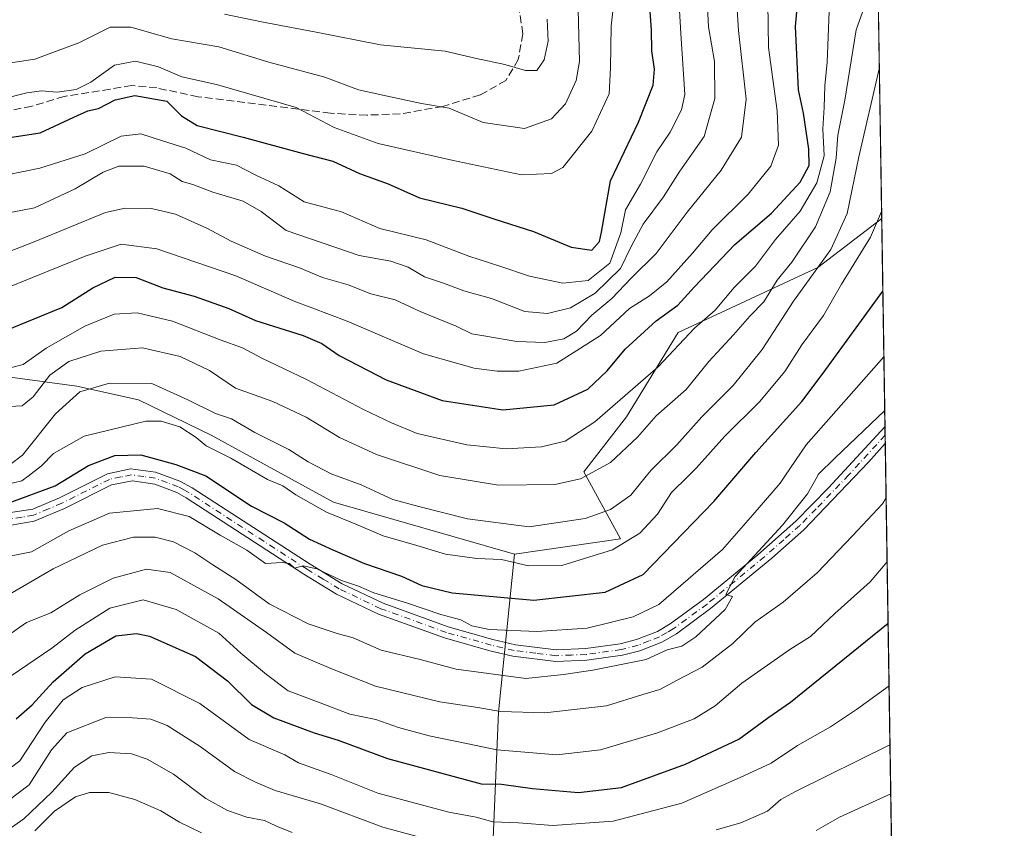
# Model space of a CAD drawing. Units: metres. Extents: x 603267 to 606698, y 4780111 to 4782477.
# Drawn here: x 606479 to 606690, y 4781697 to 4781870 of the extents above; entities that cross this region are included whole.
import ezdxf

# ---------------------------------------------------------------- set-up
doc = ezdxf.new("R2010")
doc.units = ezdxf.units.M
doc.header["$MEASUREMENT"] = 0
doc.linetypes.add('DGN Style 3', pattern=[2.307223458686699, 1.648016756204785, -0.6592067024819142])
doc.linetypes.add('DGN Style 4', pattern=[2.6384748266838614, 1.318413404963828, -0.6592067024819142, 0.001648016756204785, -0.6592067024819142])
for name, color, linetype, lineweight in [('Arbolado forestal CxS', 92, 'Continuous', 0), ('Camino Cxs', 7, 'Continuous', 0), ('Camino eje', 30, 'DGN Style 4', 13), ('Comarca CxS', 21, 'Continuous', 0), ('Comunidad Autónoma CxS', 142, 'Continuous', 0), ('Curva de nivel maestra', 30, 'Continuous', 30), ('Curva de nivel normal', 30, 'Continuous', 0), ('Municipio CxS', 4, 'Continuous', 0), ('Provincia CxS', 1, 'Continuous', 0), ('Senda', 7, 'DGN Style 3', 0)]:
    doc.layers.add(name, color=color, linetype=linetype, lineweight=lineweight)

msp = doc.modelspace()

# ---------------------------------------------------------------- linework, layer by layer
at = {"layer": 'Arbolado forestal CxS', "color": 92, "linetype": 'Continuous', "lineweight": 0, "extrusion": (0.005177629605272913, -0.3290800750894048, 0.9442878249404798), "elevation": -1570150.677957771, "flags": 128}
msp.add_lwpolyline([(681814.5734858015, 4506094.88429449), (681814.5734858015, 4505959.107402092)], dxfattribs=at)
at = {"layer": 'Arbolado forestal CxS', "color": 92, "linetype": 'Continuous', "lineweight": 0, "extrusion": (0.005202375425236367, -0.3306785450306557, 0.9437291111046345), "elevation": -1577779.457361441, "flags": 128}
msp.add_lwpolyline([(681808.7460560715, 4503294.411807696), (681808.7460560715, 4503247.306022806)], dxfattribs=at)
at = {"layer": 'Arbolado forestal CxS', "color": 92, "linetype": 'Continuous', "lineweight": 0, "extrusion": (0.005083158268971726, -0.3230447274518216, 0.9463700468461536), "elevation": -1541347.69280826, "flags": 128}
msp.add_lwpolyline([(681821.7604874142, 4515844.755776317), (681821.7604874142, 4515842.881964378)], dxfattribs=at)
at = {"layer": 'Arbolado forestal CxS', "color": 92, "linetype": 'Continuous', "lineweight": 0, "extrusion": (0.004900443519725317, -0.3112923307455023, 0.9503015681731473), "elevation": -1485259.915931811, "flags": 128}
msp.add_lwpolyline([(681855.643590341, 4534594.405370569), (681855.643590341, 4534592.540152567)], dxfattribs=at)
at = {"layer": 'Arbolado forestal CxS', "color": 92, "linetype": 'Continuous', "lineweight": 0, "extrusion": (0.006991386932080335, -0.4443644754541221, 0.8958188061562166), "elevation": -2120330.132095626, "flags": 128}
msp.add_lwpolyline([(681813.6428205615, 4274667.698098671), (681813.6428205615, 4274429.657898333)], dxfattribs=at)
at = {"layer": 'Arbolado forestal CxS', "color": 92, "linetype": 'Continuous', "lineweight": 0, "extrusion": (0.0159908540249599, -0.5372632313042562, 0.8432630152426122), "elevation": -2559081.476763652, "flags": 128}
msp.add_lwpolyline([(748575.4219688851, 4015453.689692089), (748571.04259242, 4015413.816151506), (748560.3910676148, 4015238.495920271), (748649.3195073623, 4015219.078845564)], dxfattribs=at)
msp.add_lwpolyline([(748575.4219688851, 4015453.689692089), (748571.04259242, 4015413.816151506), (748560.3910676148, 4015238.495920271), (748649.3195073623, 4015219.078845564)], dxfattribs=at)
at = {"layer": 'Arbolado forestal CxS', "color": 92, "linetype": 'Continuous', "lineweight": 0}
for points in [[(606661.3630999997, 4781955.3762, 375.4030000000057), (606663.3800999997, 4781827.1796, 330.7160000000004), (606649.7383000003, 4781816.7301, 336.2831000000006), (606619.9190999996, 4781802.8485, 347.9137999999948), (606608.9345000006, 4781784.8737, 344.1257999999943), (606599.8032999998, 4781773.1337, 342.0629999999946), (606607.6306999996, 4781758.7863, 332.2249000000011), (606584.9603000004, 4781755.547700001, 332.2100999999966), (606546.3219, 4781766.6121, 332.1962000000058), (606520.2329000002, 4781780.960700001, 332.0035000000062), (606504.7533, 4781788.4529, 333.6983000000037), (606491.5349000003, 4781791.3959, 338.045299999998), (606471.9681000002, 4781794.003900001, 345.1416999999929), (606447.1836999999, 4781794.003900001, 340.9826999999932), (606436.7487000005, 4781801.830700001, 344.9802999999956), (606433.0972999996, 4781812.185500001, 352.1809999999969), (606425.0595000006, 4781841.409299999, 372.7768000000069), (606445.8755000001, 4781880.0913, 398.8401000000013)], [(606450.2487000005, 4781908.761700001, 416.5917999999947), (606445.8755000001, 4781880.0913, 398.8401000000013), (606425.0595000006, 4781841.409299999, 372.7768000000069), (606433.0972999996, 4781812.185500001, 352.1809999999969), (606436.7487000005, 4781801.830700001, 344.9802999999956), (606447.1836999999, 4781794.003900001, 340.9826999999932), (606471.9681000002, 4781794.003900001, 345.1416999999929), (606491.5349000003, 4781791.3959, 338.045299999998), (606504.7533, 4781788.4529, 333.6983000000037), (606520.2329000002, 4781780.960700001, 332.0035000000062), (606546.3219, 4781766.6121, 332.1962000000058), (606584.9603000004, 4781755.547700001, 332.2100999999966)], [(606450.2487000005, 4781908.761700001, 416.5917999999947), (606445.8755000001, 4781880.0913, 398.8401000000013), (606425.0595000006, 4781841.409299999, 372.7768000000069), (606433.0972999996, 4781812.185500001, 352.1809999999969), (606436.7487000005, 4781801.830700001, 344.9802999999956), (606447.1836999999, 4781794.003900001, 340.9826999999932), (606471.9681000002, 4781794.003900001, 345.1416999999929), (606491.5349000003, 4781791.3959, 338.045299999998), (606504.7533, 4781788.4529, 333.6983000000037), (606520.2329000002, 4781780.960700001, 332.0035000000062), (606546.3219, 4781766.6121, 332.1962000000058), (606584.9603000004, 4781755.547700001, 332.2100999999966)], [(606663.3800999997, 4781827.1796, 330.7160000000004), (606649.7383000003, 4781816.7301, 336.2831000000006), (606619.9190999996, 4781802.8485, 347.9137999999948), (606608.9345000006, 4781784.8737, 344.1257999999943), (606599.8032999998, 4781773.1337, 342.0629999999946), (606607.6306999996, 4781758.7863, 332.2249000000011), (606584.9603000004, 4781755.547700001, 332.2100999999966)], [(606663.3800999997, 4781827.1796, 330.7160000000004), (606649.7383000003, 4781816.7301, 336.2831000000006), (606619.9190999996, 4781802.8485, 347.9137999999948), (606608.9345000006, 4781784.8737, 344.1257999999943), (606599.8032999998, 4781773.1337, 342.0629999999946), (606607.6306999996, 4781758.7863, 332.2249000000011), (606584.9603000004, 4781755.547700001, 332.2100999999966)], [(606471.9681000002, 4781794.003900001, 345.1416999999929), (606491.5349000003, 4781791.3959, 338.045299999998), (606504.7533, 4781788.4529, 333.6983000000037), (606520.2329000002, 4781780.960700001, 332.0035000000062), (606546.3219, 4781766.6121, 332.1962000000058), (606584.9603000004, 4781755.547700001, 332.2100999999966), (606581.5837000003, 4781721.791099999, 310.8052000000025), (606575.3346999995, 4781573.7159, 216.5432000000001), (606664.7109000003, 4781559.995100001, 206.1064999999944), (606654.7137000002, 4781543.638900001, 196.2155000000057), (606647.7953000005, 4781530.4933, 187.1349999999948), (606647.7962999997, 4781510.428099999, 174.2559999999939), (606647.1054999996, 4781489.6709, 162.8496000000014), (606644.3388999999, 4781471.6821, 161.010500000004), (606630.2117, 4781457.553900001, 175.0470999999961), (606597.0393000003, 4781473.8847, 171.0660999999964), (606561.0253, 4781466.346899999, 174.6538), (606515.2644999997, 4781468.755700001, 180.6882000000041), (606478.1079000002, 4781478.910700001, 186.5978000000032)]]:
    msp.add_polyline3d(points, dxfattribs=at)
msp.add_polyline3d([(606667.5120999999, 4781564.5551, 207.5984000000026), (606667.4961000001, 4781564.551700001, 207.5966999999946), (606664.7109000003, 4781559.995100001, 206.1064999999944), (606575.3346999995, 4781573.7159, 216.5432000000001), (606581.5837000003, 4781721.791099999, 310.8052000000025), (606584.9603000004, 4781755.547700001, 332.2100999999966), (606607.6306999996, 4781758.7863, 332.2249000000011), (606599.8032999998, 4781773.1337, 342.0629999999946), (606608.9345000006, 4781784.8737, 344.1257999999943), (606619.9190999996, 4781802.8485, 347.9137999999948), (606649.7383000003, 4781816.7301, 336.2831000000006), (606663.3800999997, 4781827.1796, 330.7160000000004)], close=True, dxfattribs=at)
at = {"layer": 'Camino Cxs', "color": 7, "linetype": 'Continuous', "lineweight": 0, "extrusion": (-0.006110548418892545, 0.3896573597280893, 0.9209396305989632), "elevation": 1859847.887277422, "flags": 128}
msp.add_lwpolyline([(-681567.4805415124, -4394305.302766035), (-681567.4805415125, -4394301.452420355)], dxfattribs=at)
at = {"layer": 'Camino Cxs', "color": 7, "linetype": 'Continuous', "lineweight": 0}
for points in [[(606476.4801000003, 4781764.2501, 333.0068000000028), (606482.1601, 4781765.110099999, 334.4174000000057), (606487.8501000004, 4781767.550100001, 336.1821999999956), (606498.1101000002, 4781772.690099999, 334.479800000001), (606503.0000999998, 4781773.720100001, 333.8800999999949), (606508.3300999999, 4781773.030099999, 332.5041999999958), (606513.5301000001, 4781771.1501, 333.9216000000015), (606516.2100999998, 4781769.700099999, 333.1101999999955), (606541.3400999998, 4781753.370100001, 324.2433000000019), (606548.2001, 4781749.210100001, 323.3732000000018), (606556.9301000005, 4781745.050100001, 326.4927000000025), (606570.8501000004, 4781740.0001, 321.5706000000064), (606580.3901000004, 4781737.3101, 321.5182000000059), (606585.2401000002, 4781736.190099999, 322.9560999999958), (606593.9001000002, 4781735.110099999, 322.6826000000001), (606600.2001, 4781735.360099999, 325.016300000003), (606607.5500999996, 4781736.4101, 323.7504999999946), (606611.0100999996, 4781737.280099999, 322.3816999999981), (606615.5100999996, 4781739.050100001, 322.184699999998), (606618.2100999998, 4781740.630100001, 322.8310999999958), (606625.3300999999, 4781745.870100001, 325.8910999999935), (606636.9101, 4781755.390100001, 322.6913999999961), (606645.0401, 4781762.5601, 321.4879999999976), (606652.0500999996, 4781769.670100001, 317.5097999999998), (606664.0800999999, 4781782.7301, 323.695200000002), (606664.1352000004, 4781779.184599999, 325.196100000001), (606660.5900999998, 4781775.190099999, 324.5167999999976), (606646.7701000003, 4781760.7601, 323.4667999999947), (606639.9200999998, 4781754.6601, 322.6769000000059), (606626.8701, 4781743.9001, 323.9039000000048), (606619.5900999998, 4781738.540100001, 320.4244999999937), (606616.4301000005, 4781736.710100001, 320.0899999999965), (606611.7701000003, 4781734.9001, 322.3000000000029), (606608.0401, 4781733.960100001, 323.3006000000024), (606600.4301000005, 4781732.870100001, 323.855899999995), (606593.8101000005, 4781732.600099999, 321.051999999996), (606584.6300999997, 4781733.7601, 321.9051999999938), (606579.7001, 4781734.9101, 320.5402000000031), (606570.0301000001, 4781737.640100001, 319.498900000006), (606555.9700999996, 4781742.7401, 323.772100000002), (606546.9801000003, 4781747.020099999, 321.3687999999966), (606540.0500999996, 4781751.2301, 322.0969999999944), (606514.9200999998, 4781767.5601, 331.3034000000043), (606512.8701, 4781768.690099999, 331.508799999996), (606508.2001, 4781770.450099999, 330.3696000000054), (606503.4401000004, 4781771.190099999, 332.2133999999933), (606498.9200999998, 4781770.300100001, 332.7033999999985), (606488.9001000002, 4781765.280099999, 332.5016000000033), (606482.4600999998, 4781762.550100001, 329.8386000000028), (606477.5500999996, 4781761.7401, 329.8349000000017)], [(606476.4801000003, 4781764.2501, 333.0068000000028), (606482.1601, 4781765.110099999, 334.4174000000057), (606487.8501000004, 4781767.550100001, 336.1821999999956), (606498.1101000002, 4781772.690099999, 334.479800000001), (606503.0000999998, 4781773.720100001, 333.8800999999949), (606508.3300999999, 4781773.030099999, 332.5041999999958), (606513.5301000001, 4781771.1501, 333.9216000000015), (606516.2100999998, 4781769.700099999, 333.1101999999955), (606541.3400999998, 4781753.370100001, 324.2433000000019), (606548.2001, 4781749.210100001, 323.3732000000018), (606556.9301000005, 4781745.050100001, 326.4927000000025), (606570.8501000004, 4781740.0001, 321.5706000000064), (606580.3901000004, 4781737.3101, 321.5182000000059), (606585.2401000002, 4781736.190099999, 322.9560999999958), (606593.9001000002, 4781735.110099999, 322.6826000000001), (606600.2001, 4781735.360099999, 325.016300000003), (606607.5500999996, 4781736.4101, 323.7504999999946), (606611.0100999996, 4781737.280099999, 322.3816999999981), (606615.5100999996, 4781739.050100001, 322.184699999998), (606618.2100999998, 4781740.630100001, 322.8310999999958), (606625.3300999999, 4781745.870100001, 325.8910999999935), (606636.9101, 4781755.390100001, 322.6913999999961), (606645.0401, 4781762.5601, 321.4879999999976), (606652.0500999996, 4781769.670100001, 317.5097999999998), (606664.0796999997, 4781782.7301, 323.6956000000064)], [(606664.1353000002, 4781779.184599999, 325.196100000001), (606660.5900999998, 4781775.190099999, 324.5167999999976), (606646.7701000003, 4781760.7601, 323.4667999999947), (606639.9200999998, 4781754.6601, 322.6769000000059), (606626.8701, 4781743.9001, 323.9039000000048), (606619.5900999998, 4781738.540100001, 320.4244999999937), (606616.4301000005, 4781736.710100001, 320.0899999999965), (606611.7701000003, 4781734.9001, 322.3000000000029), (606608.0401, 4781733.960100001, 323.3006000000024), (606600.4301000005, 4781732.870100001, 323.855899999995), (606593.8101000005, 4781732.600099999, 321.051999999996), (606584.6300999997, 4781733.7601, 321.9051999999938), (606579.7001, 4781734.9101, 320.5402000000031), (606570.0301000001, 4781737.640100001, 319.498900000006), (606555.9700999996, 4781742.7401, 323.772100000002), (606546.9801000003, 4781747.020099999, 321.3687999999966), (606540.0500999996, 4781751.2301, 322.0969999999944), (606514.9200999998, 4781767.5601, 331.3034000000043), (606512.8701, 4781768.690099999, 331.508799999996), (606508.2001, 4781770.450099999, 330.3696000000054), (606503.4401000004, 4781771.190099999, 332.2133999999933), (606498.9200999998, 4781770.300100001, 332.7033999999985), (606488.9001000002, 4781765.280099999, 332.5016000000033), (606482.4600999998, 4781762.550100001, 329.8386000000028), (606477.5500999996, 4781761.7401, 329.8349000000017)]]:
    msp.add_polyline3d(points, dxfattribs=at)
at = {"layer": 'Camino eje', "color": 30, "linetype": 'DGN Style 4', "lineweight": 13}
msp.add_polyline3d([(606664.1073000003, 4781780.957000001, 324.3904000000039), (606662.3350999998, 4781778.960100001, 325.6447000000044), (606656.3201000001, 4781772.4301, 318.8255000000063), (606649.4101, 4781765.215100001, 320.2538000000059), (606645.9051000001, 4781761.6601, 322.2741999999998), (606642.4801000003, 4781758.610099999, 321.6110999999946), (606638.4151, 4781755.0251, 322.366599999994), (606631.8901000004, 4781749.645099999, 324.8478999999934), (606626.1001000004, 4781744.8851, 324.834400000007), (606618.9001000002, 4781739.585100001, 321.5727000000043), (606617.5500999996, 4781738.795100001, 320.905899999998), (606615.9700999996, 4781737.880100001, 320.5764000000054), (606613.7200999996, 4781736.995100001, 321.2378999999929), (606611.3901000004, 4781736.090100001, 322.3153000000021), (606607.7950999998, 4781735.1851, 323.508600000001), (606600.3151000004, 4781734.1151, 324.4536999999983), (606597.1651, 4781733.9901, 324.5216999999975), (606593.8551000003, 4781733.8551, 321.875199999995), (606589.5251000002, 4781734.395099999, 322.4401999999973), (606584.9351000005, 4781734.975099999, 322.4112000000023), (606582.5100999996, 4781735.5351, 321.4695999999968), (606580.0450999998, 4781736.110099999, 321.0544999999984), (606570.4401000004, 4781738.8201, 320.5209999999934), (606556.4501, 4781743.895099999, 325.1015999999945), (606547.5900999998, 4781748.1151, 321.7626000000019), (606544.1250999998, 4781750.220100001, 322.8242999999929), (606540.6951000001, 4781752.300100001, 322.7449000000051), (606515.5651000004, 4781768.630100001, 332.2890999999945), (606514.5401, 4781769.1951, 332.4100999999937), (606513.2001, 4781769.920100001, 332.7636000000057), (606510.8651000002, 4781770.800100001, 332.4312999999966), (606508.2651000004, 4781771.7401, 331.2804999999935), (606505.8850999996, 4781772.110099999, 331.5406999999978), (606503.2200999996, 4781772.4551, 332.6543999999994), (606500.9600999998, 4781772.0101, 333.2111000000005), (606498.5151000004, 4781771.495100001, 333.5050000000047), (606488.3750999998, 4781766.415100001, 334.2648999999947), (606485.5301000001, 4781765.1951, 333.7203000000009), (606482.3101000005, 4781763.8301, 332.1503999999986), (606479.8551000003, 4781763.425100001, 331.6848000000027), (606477.0151000004, 4781762.995100001, 331.4502999999968)], dxfattribs=at)
at = {"layer": 'Comarca CxS', "color": 21, "linetype": 'Continuous', "lineweight": 0, "flags": 128}
msp.add_lwpolyline([(603702.0581195808, 4780117.176087122), (603302.5400007953, 4780111.019982164), (603267.2800007953, 4782424.559982141), (605063.3589268695, 4782452.250071552), (606653.160000821, 4782476.759982139), (606676.0273704968, 4781023.331325243), (606689.5600008209, 4780163.209982164), (606069.3911022915, 4780153.653907853)], close=True, dxfattribs=at)
at = {"layer": 'Comunidad Autónoma CxS', "color": 142, "linetype": 'Continuous', "lineweight": 0, "flags": 128}
msp.add_lwpolyline([(603702.0581195808, 4780117.176087122), (603302.5400007953, 4780111.019982164), (603267.2800007953, 4782424.559982141), (605063.3589268695, 4782452.250071552), (606653.160000821, 4782476.759982139), (606676.0273704968, 4781023.331325243), (606689.5600008209, 4780163.209982164), (606069.3911022915, 4780153.653907853)], close=True, dxfattribs=at)
at = {"layer": 'Curva de nivel maestra', "color": 30, "linetype": 'Continuous', "lineweight": 30, "flags": 128}
for points, elevation in [([(606476.5599999996, 4781803.360099999), (606488.3200000003, 4781808.1601), (606494.9600000001, 4781812.390100001), (606499.7199999997, 4781814.670100001), (606504.2000000002, 4781814.610099999), (606509.9199999999, 4781812.390100001), (606516.5700000003, 4781810.630100001), (606523.9699999997, 4781807.9801), (606529.7100000001, 4781805.390100001), (606539.8600000005, 4781802.1801), (606543.8899999997, 4781800.530099999), (606547.5499999998, 4781797.9801), (606557.5700000003, 4781792.720100001), (606569.5300000003, 4781788.370100001), (606582.4900000002, 4781786.3301), (606593.4400000004, 4781787.390100001), (606600.6399999997, 4781790.7401), (606604.7999999998, 4781794.700099999), (606608.5899999999, 4781799.270099999), (606615.25, 4781805.3201), (606619.8899999997, 4781808.6601), (606623.4000000004, 4781812.5801), (606632.0199999996, 4781821.610099999), (606639.8300000001, 4781828.340100001), (606645.9800000006, 4781834.9801), (606647.9199999999, 4781838.540100001), (606647.8200000003, 4781842.020099999), (606646.6799999997, 4781849.690099999), (606645.6299999999, 4781854.690099999), (606644.9500000002, 4781868.170100001), (606645.9800000006, 4781879.2501)], 350), ([(606473.4100000003, 4781843.9301), (606483.7400000002, 4781845.450099999), (606490.9299999997, 4781848.850099999), (606493.8700000001, 4781850.1801), (606496.2000000002, 4781850.710100001), (606499.7199999997, 4781852.550100001), (606503.9400000004, 4781853.450099999), (606510.7400000002, 4781852.2301), (606513.9299999997, 4781849.110099999), (606517.2599999999, 4781847.040100001), (606527.04, 4781844.5601), (606539.9000000004, 4781841.0801), (606546.1900000004, 4781839.4001), (606551.9000000004, 4781836.770099999), (606558, 4781834.5601), (606564.7000000002, 4781831.600099999), (606573.7400000002, 4781829.420100001), (606580.5499999998, 4781827.1501), (606589.0599999996, 4781824.390100001), (606597.0700000003, 4781821.040100001), (606601.5199999996, 4781820.440099999), (606603.1100000005, 4781822.2601), (606603.5899999999, 4781824.300100001), (606605.5199999996, 4781835.2601), (606611.4900000002, 4781847.7501), (606614.5599999996, 4781855.690099999), (606614.9100000003, 4781859.0701), (606614.3300000001, 4781862.960100001), (606614.25, 4781867.450099999), (606613.7400000002, 4781874.350099999)], 375), ([(606476.8700000001, 4781766.390100001), (606486.9100000003, 4781770.140100001), (606494.0199999996, 4781774.4301), (606499.6799999997, 4781776.5801), (606505.2000000002, 4781776.720100001), (606512.6799999997, 4781774.6601), (606519.1200000001, 4781772.2301), (606528.8399999999, 4781765.8101), (606535.79, 4781762.200099999), (606541.2599999999, 4781758.7601), (606546.2400000002, 4781756.4801), (606553, 4781753.530099999), (606560.9000000004, 4781750.860099999), (606565.2000000002, 4781748.850099999), (606571.6699999999, 4781747.300100001), (606589.1100000005, 4781745.720100001), (606604.3700000001, 4781747.420100001), (606612.4600000001, 4781751.190099999), (606627.5199999996, 4781766.790100001), (606636.5199999996, 4781777.270099999), (606646.3300000001, 4781788.100099999), (606650.9000000004, 4781794.190099999), (606663.6239999998, 4781811.6776)], 325.0000000000001), ([(606478.6200000001, 4781720.4001), (606482, 4781723.360099999), (606486.4800000006, 4781728.270099999), (606493.3200000003, 4781734.270099999), (606499.8600000005, 4781738.130100001), (606504.3099999996, 4781738.610099999), (606507.04, 4781738.040100001), (606516.9000000004, 4781733.6801), (606523.7400000002, 4781728.5001), (606528.8399999999, 4781723.4301), (606533.6399999997, 4781720.590100001), (606542.2000000002, 4781717.370100001), (606547.3499999996, 4781715.8201), (606557.8799999999, 4781711.890100001), (606577.8700000001, 4781706.470100001), (606582.2199999997, 4781706.4301), (606588.8200000003, 4781705.530099999), (606598.6600000003, 4781704.630100001), (606607.7999999998, 4781705.720100001), (606621.5199999996, 4781710.720100001), (606632.9000000004, 4781716.0701), (606639.2800000003, 4781720.700099999), (606643.8899999997, 4781723.920100001), (606664.7394000003, 4781740.783299999)], 300)]:
    msp.add_lwpolyline(points, dxfattribs=dict(at, elevation=elevation))
at = {"layer": 'Curva de nivel normal', "color": 30, "linetype": 'Continuous', "lineweight": 0, "flags": 128}
for points, elevation in [([(606476.6600000003, 4781836.51), (606483.6900000004, 4781837.91), (606493.3200000003, 4781841.02), (606501.04, 4781844.74), (606505.2000000002, 4781845.300000001), (606509.8700000001, 4781843.76), (606514.8600000005, 4781842.24), (606520.0800000001, 4781839.710000001), (606525.6600000003, 4781838.560000001), (606529.7999999998, 4781836.460000001), (606534.7100000001, 4781834.189999999), (606540.0700000003, 4781830.730000001), (606548.0899999999, 4781828.59), (606556.2199999997, 4781825.050000001), (606566.1600000003, 4781822.65), (606575.2400000002, 4781819.17), (606581.8600000005, 4781817.050000001), (606588.2199999997, 4781814.859999999), (606595.3200000003, 4781813.369999999), (606600.7199999997, 4781813.980000001), (606605.3499999996, 4781817.640000001), (606607.6799999997, 4781824.100000001), (606608.7199999997, 4781829.060000001), (606611.8600000005, 4781834.52), (606615.4100000003, 4781841.460000001), (606618.2599999999, 4781845.66), (606620.6100000005, 4781850.359999999), (606621.3399999999, 4781853.689999999), (606620.5199999996, 4781866.689999999), (606619.7300000006, 4781880.359999999)], 370), ([(606473.9500000002, 4781818.970000001), (606482.4199999999, 4781822.230000001), (606497.6600000003, 4781828.480000001), (606501.8499999996, 4781829.369999999), (606507.5300000003, 4781829.350000001), (606512.6100000005, 4781828.100000001), (606519.3099999996, 4781825.130000001), (606524.4800000006, 4781822.350000001), (606531.8300000001, 4781819.130000001), (606539.0999999996, 4781816.640000001), (606543.9800000006, 4781814.57), (606549.5, 4781813.01), (606554.29, 4781811.109999999), (606559.5499999998, 4781809.800000001), (606564.8600000005, 4781807.34), (606572.5300000003, 4781804.180000001), (606575.8600000005, 4781802.539999999), (606578.8600000005, 4781802.100000001), (606585.5099999999, 4781800.9), (606591.4400000004, 4781800.720000001), (606595.54, 4781801.470000001), (606598.2599999999, 4781803.15), (606601.5199999996, 4781806.560000001), (606605.7400000002, 4781810.140000001), (606609.9600000001, 4781814.560000001), (606615.2100000001, 4781819.699999999), (606621.8399999999, 4781828.560000001), (606629.1399999997, 4781837.52), (606633.4400000004, 4781844.560000001), (606634.4699999997, 4781852.689999999), (606632.79, 4781867.359999999), (606632.0700000003, 4781878.480000001)], 360), ([(606475.5199999996, 4781852.680000001), (606480.8600000005, 4781854.02), (606483.9800000006, 4781854.470000001), (606487.3899999997, 4781854.199999999), (606491.4400000004, 4781854.720000001), (606494.5599999996, 4781856.300000001), (606499.5999999996, 4781859.9), (606504.0700000003, 4781860.76), (606509.0099999999, 4781859.550000001), (606513.9800000006, 4781857.470000001), (606521.3399999999, 4781855.83), (606538.3700000001, 4781850.869999999), (606546.4699999997, 4781846.640000001), (606555.8700000001, 4781843.199999999), (606571.6200000001, 4781839.619999999), (606586.4699999997, 4781836.49), (606592.8600000005, 4781836.779999999), (606595.2999999998, 4781838.060000001), (606601.4900000002, 4781845.869999999), (606605.2199999997, 4781853.82), (606605.4800000006, 4781859.380000001), (606605.6100000005, 4781868.279999999), (606606.5499999998, 4781876.710000001)], 380), ([(606476.04, 4781860.199999999), (606482.6200000001, 4781861.220000001), (606491.9800000006, 4781864.67), (606498.6900000004, 4781868.02), (606503.1100000005, 4781868.07), (606511.8600000005, 4781865.560000001), (606521.8700000001, 4781863.850000001), (606532.5300000003, 4781860.539999999), (606544.5300000003, 4781857.34), (606551.7000000002, 4781854.689999999), (606557.5300000003, 4781853.41), (606565.1500000004, 4781851.779999999), (606571.0300000003, 4781850.74), (606578.3200000003, 4781847.689999999), (606587.1399999997, 4781846.380000001), (606592.9000000004, 4781848.5), (606595.9000000004, 4781851.689999999), (606598.1399999997, 4781856.66), (606598.8499999996, 4781860.710000001), (606598.4199999999, 4781877.42)], 385), ([(606476.4900000002, 4781812.32), (606493.3399999999, 4781819.17), (606500.9900000002, 4781821.680000001), (606508.6200000001, 4781820.720000001), (606525.4900000002, 4781814.960000001), (606537.9800000006, 4781809.539999999), (606549.25, 4781805.300000001), (606565.5300000003, 4781798.33), (606576.3600000005, 4781795.26), (606581.3200000003, 4781794.619999999), (606585.9400000004, 4781794.600000001), (606594.0499999998, 4781796.32), (606603.3200000003, 4781802.189999999), (606609.5599999996, 4781807.970000001), (606613.8200000003, 4781810.699999999), (606617.4800000006, 4781813.680000001), (606623, 4781819.77), (606627.1799999997, 4781824.75), (606634.9000000004, 4781832.4), (606639.6900000004, 4781838.369999999), (606641.3600000005, 4781842.880000001), (606641.0599999996, 4781850.16), (606639.2300000006, 4781863.699999999), (606638.9800000006, 4781878.100000001)], 355), ([(606477.2100000001, 4781787.09), (606479.8899999997, 4781787.220000001), (606482.2000000002, 4781789.100000001), (606485.7599999999, 4781793.720000001), (606489.8300000001, 4781796.699999999), (606496.7000000002, 4781798.869999999), (606505.5999999996, 4781799.550000001), (606513.5800000001, 4781797.730000001), (606519.8499999996, 4781794.75), (606525.4000000004, 4781790.99), (606533.3899999997, 4781788.09), (606540.4900000002, 4781784.800000001), (606547.5999999996, 4781780.460000001), (606555.5300000003, 4781776.810000001), (606569.0499999998, 4781772.32), (606569.8880000003, 4781772.180000001), (606581.5599999996, 4781770.230000001), (606593.5700000003, 4781770.42), (606599.0499999998, 4781771.59), (606600.1233000001, 4781772.180000001), (606605.4900000002, 4781775.130000001), (606611.2400000002, 4781780.49), (606615.2599999999, 4781785.060000001), (606621.6200000001, 4781790.699999999), (606626.5, 4781796.699999999), (606631.7699999996, 4781802.369999999), (606635.2000000002, 4781806.369999999), (606638.1900000004, 4781809.369999999), (606641.0800000001, 4781814.029999999), (606644.1799999997, 4781817.890000001), (606649.2599999999, 4781825.449999999), (606652.4000000004, 4781832.880000001), (606653.6399999997, 4781840.039999999), (606654, 4781844.949999999), (606655.5099999999, 4781852.480000001), (606657.9400000004, 4781867.5), (606660.7100000001, 4781875.33)], 339.9999999999999), ([(606475.54, 4781828.109999999), (606482.54, 4781829.49), (606491.2000000002, 4781833.5), (606497.2000000002, 4781837.119999999), (606500.54, 4781838.369999999), (606505.9400000004, 4781838.380000001), (606511.5099999999, 4781836.720000001), (606514.0300000003, 4781835.109999999), (606516.29, 4781834.460000001), (606520.5700000003, 4781832.83), (606527.04, 4781830.890000001), (606530.9299999997, 4781828.66), (606536.2400000002, 4781824.640000001), (606551.7999999998, 4781819.310000001), (606558.5700000003, 4781818.07), (606562.2800000003, 4781816.789999999), (606565.7800000003, 4781814.76), (606569.8300000001, 4781813.359999999), (606574.1600000003, 4781811.74), (606580.0899999999, 4781810.08), (606587.2000000002, 4781807.369999999), (606592.0499999998, 4781806.890000001), (606596.9299999997, 4781808.09), (606602.2100000001, 4781811.220000001), (606607.6100000005, 4781816.5), (606609.9500000002, 4781821.380000001), (606612.4299999997, 4781825.970000001), (606616.7999999998, 4781831.83), (606620.3099999996, 4781837.27), (606625.5099999999, 4781844.720000001), (606627.7599999999, 4781852.810000001), (606627.7000000002, 4781860.720000001), (606626.4000000004, 4781868.119999999), (606626.1299999999, 4781873.730000001)], 365), ([(606474.4600000001, 4781794.58), (606480.1299999999, 4781796.039999999), (606485.04, 4781799.51), (606493.2400000002, 4781804.220000001), (606499.54, 4781806.789999999), (606504.4100000003, 4781807.02), (606512.0099999999, 4781805.26), (606522.1200000001, 4781801.300000001), (606526.9000000004, 4781799.58), (606531.04, 4781797.359999999), (606540.6200000001, 4781792.83), (606552.75, 4781786.390000001), (606558.7599999999, 4781783.600000001), (606564.1799999997, 4781781.32), (606574.8300000001, 4781778.859999999), (606583.1900000004, 4781777.99), (606590.7800000003, 4781778.42), (606595.79, 4781779.640000001), (606602.1399999997, 4781783.76), (606615.6500000004, 4781795.52), (606623.4000000004, 4781803.77), (606627.8099999996, 4781807.65), (606631.8899999997, 4781812.439999999), (606636.4199999999, 4781817.029999999), (606640.7400000002, 4781822.689999999), (606645.9800000006, 4781828.730000001), (606649.5599999996, 4781834.800000001), (606651.0999999996, 4781840.539999999), (606650.7999999998, 4781846.310000001), (606651.1100000005, 4781850.9), (606651.2599999999, 4781855.529999999), (606651.7100000001, 4781860.57), (606652.1399999997, 4781871.359999999)], 345), ([(606523.0499999998, 4781870.83), (606531, 4781869.17), (606542.6299999999, 4781866.970000001), (606556.3499999996, 4781864.24), (606570.2199999997, 4781862.9), (606576.8799999999, 4781861.369999999), (606582.9299999997, 4781860.09), (606587.3399999999, 4781858.789999999), (606589.7599999999, 4781858.789999999), (606591.29, 4781861.050000001), (606592.1600000003, 4781865.08), (606591.9400000004, 4781869.77)], 390), ([(606477.3200000003, 4781774.689999999), (606479.9400000004, 4781776.640000001), (606486.9900000002, 4781785.460000001), (606492.2000000002, 4781790.220000001), (606498.5599999996, 4781792.01), (606507.5599999996, 4781791.970000001), (606515.2800000003, 4781788.5), (606521.1799999997, 4781785.58), (606524.5499999998, 4781784.449999999), (606529.5499999998, 4781781.539999999), (606536.7999999998, 4781777.91), (606540.9699999997, 4781775.24), (606545.9900000002, 4781772.609999999), (606547.1772999996, 4781772.180000001), (606552.2300000006, 4781770.350000001), (606559.0199999996, 4781767.199999999), (606564.54, 4781765.710000001), (606574.9299999997, 4781763.100000001), (606588.1100000005, 4781761.4), (606600.0599999996, 4781763.16), (606605.5199999996, 4781765.050000001), (606609.8499999996, 4781768.15), (606613.1300999997, 4781772.180000001), (606614.1799999997, 4781773.470000001), (606619.6399999997, 4781778.890000001), (606624.9900000002, 4781784.84), (606631.6399999997, 4781791.550000001), (606637.8499999996, 4781799.26), (606644.5199999996, 4781809.52), (606652.5300000003, 4781820.560000001), (606655.9900000002, 4781828.289999999), (606658.4900000002, 4781840.369999999), (606662.8766999999, 4781859.174799999)], 335), ([(606474.4100000003, 4781769.890000001), (606479.8399999999, 4781771.17), (606481.1529999999, 4781772.180000001), (606484, 4781774.369999999), (606486.5700000003, 4781777.029999999), (606493.1399999997, 4781780.75), (606506.2999999998, 4781783.91), (606509.5300000003, 4781783.939999999), (606513.5700000003, 4781782.74), (606517.0499999998, 4781780.439999999), (606519.1799999997, 4781778.630000001), (606524.4400000004, 4781776), (606531.0805000003, 4781772.180000001), (606532.2800000003, 4781771.49), (606535.5099999999, 4781770.119999999), (606538.2999999998, 4781768.199999999), (606544.8799999999, 4781764.49), (606551.0999999996, 4781761.939999999), (606556.9699999997, 4781759.480000001), (606564.1200000001, 4781757.4), (606570.25, 4781755.51), (606576.9699999997, 4781754.58), (606582.2400000002, 4781754.41), (606587.9500000002, 4781753.060000001), (606595.1299999999, 4781753.130000001), (606605.8799999999, 4781756.49), (606611.7699999996, 4781759.99), (606615.5199999996, 4781764.07), (606618.5199999996, 4781768.699999999), (606622.0607000003, 4781772.180000001), (606623.7699999996, 4781773.859999999), (606629.8700000001, 4781780.74), (606637.3099999996, 4781788.029999999), (606642.6699999999, 4781794.5), (606646.3200000003, 4781800.24), (606650.9299999997, 4781806.49), (606654.79, 4781813.210000001), (606661, 4781823.189999999), (606663.3569, 4781828.6569)], 330), ([(606474.2699999996, 4781754.52), (606481.8700000001, 4781756.01), (606489.8700000001, 4781760.539999999), (606498.54, 4781764.25), (606508.7699999996, 4781765.279999999), (606515.54, 4781763.539999999), (606522.1299999999, 4781759.57), (606527.8300000001, 4781756.42), (606531.8499999996, 4781753.51), (606535.3600000005, 4781753.74), (606536.9500000002, 4781753.560000001), (606538.0499999998, 4781752.51), (606539.8899999997, 4781753.02), (606542.7699999996, 4781752.380000001), (606548.0599999996, 4781749.9), (606551.7199999997, 4781748.680000001), (606554.9600000001, 4781747.300000001), (606562.1699999999, 4781745.08), (606569.2699999996, 4781742.66), (606573.5300000003, 4781741.49), (606575.8600000005, 4781740.199999999), (606579.5599999996, 4781739.439999999), (606589.7400000002, 4781739.039999999), (606600.5099999999, 4781739.699999999), (606610.3600000005, 4781742.180000001), (606615.79, 4781744.77), (606629.4000000004, 4781756.560000001), (606635.9000000004, 4781763.9), (606641.6900000004, 4781770.689999999), (606642.7125000004, 4781772.180000001), (606647.29, 4781778.850000001), (606663.8444999997, 4781797.665300001)], 320), ([(606476.0899999999, 4781746.380000001), (606486.5300000003, 4781752.380000001), (606497.0099999999, 4781757.449999999), (606503.6399999997, 4781759.130000001), (606508.29, 4781759.17), (606512.1699999999, 4781758.130000001), (606516.7199999997, 4781755.84), (606520.6200000001, 4781753.24), (606525.5300000003, 4781750.119999999), (606532.6299999999, 4781744.960000001), (606540.9299999997, 4781740.630000001), (606547.1100000005, 4781738.58), (606550.5300000003, 4781737.67), (606556.5300000003, 4781735.029999999), (606564.8600000005, 4781733.02), (606572.5300000003, 4781731.01), (606587.4199999999, 4781728.980000001), (606595.4500000002, 4781729.850000001), (606601.75, 4781730.74), (606613.0999999996, 4781733.07), (606617.5999999996, 4781735.08), (606620.7100000001, 4781735.92), (606623.7199999997, 4781737.9), (606629.9600000001, 4781743.74), (606631.5300000003, 4781746.480000001), (606630.0800000001, 4781746.939999999), (606632.1200000001, 4781750.75), (606642.1799999997, 4781761.689999999), (606647.5199999996, 4781768.41), (606649.6573000001, 4781772.180000001), (606649.8499999996, 4781772.52), (606653.4299999997, 4781776.09), (606664.0246000001, 4781786.216499999)], 315), ([(606476.7199999997, 4781738.08), (606480.7800000003, 4781740.92), (606486.0099999999, 4781743.02), (606492.2300000006, 4781746.83), (606499.3200000003, 4781750.41), (606506.4600000001, 4781752.359999999), (606511.4500000002, 4781751.619999999), (606521.7599999999, 4781746), (606532.0199999996, 4781738.800000001), (606538.0999999996, 4781734.380000001), (606545.7800000003, 4781731.15), (606555.3300000001, 4781727.359999999), (606569.0599999996, 4781724.039999999), (606577.1799999997, 4781722.82), (606582.0300000003, 4781721.91), (606591.4600000001, 4781721.65), (606604.6100000005, 4781723.130000001), (606612.4199999999, 4781725.539999999), (606616, 4781726.66), (606619.7199999997, 4781728.640000001), (606625.04, 4781731.380000001), (606631.6200000001, 4781736.449999999), (606636.2999999998, 4781741.02), (606642.3499999996, 4781745.25), (606649.5999999996, 4781751.57), (606657.1399999997, 4781759.460000001), (606663.5599999996, 4781766.279999999), (606664.3180000001, 4781767.567)], 310), ([(606477.54, 4781729.58), (606486.2400000002, 4781735.439999999), (606491.2100000001, 4781739.300000001), (606498.5999999996, 4781743.980000001), (606505.7100000001, 4781745.76), (606512.7800000003, 4781743.710000001), (606521.8700000001, 4781738.66), (606526.5999999996, 4781734.430000001), (606532.0800000001, 4781729.84), (606536.6600000003, 4781726.369999999), (606543.5300000003, 4781723.82), (606549.8200000003, 4781721.369999999), (606555.3700000001, 4781720.220000001), (606560.2199999997, 4781718.52), (606566.7800000003, 4781716.74), (606574.7599999999, 4781715.140000001), (606581.2199999997, 4781713.74), (606594.0199999996, 4781712.699999999), (606603.3600000005, 4781713.74), (606615.54, 4781717.42), (606623.3600000005, 4781720.4), (606627.8499999996, 4781723.140000001), (606633.4900000002, 4781727.960000001), (606643.75, 4781735.199999999), (606648.1600000003, 4781737.960000001), (606653.3799999999, 4781742.850000001), (606660.8899999997, 4781749.66), (606664.5335999997, 4781753.864200001)], 305), ([(606472.54, 4781706.27), (606479.3899999997, 4781711.430000001), (606484.7699999996, 4781719.680000001), (606488.6100000005, 4781724.42), (606492.6699999999, 4781727.09), (606499.7100000001, 4781729.369999999), (606507.5, 4781728.869999999), (606517.79, 4781723.630000001), (606528.3099999996, 4781716), (606535.9299999997, 4781712.680000001), (606538.8799999999, 4781710.980000001), (606545.8700000001, 4781708.460000001), (606555.8099999996, 4781704.52), (606571, 4781700.42), (606576.8300000001, 4781699.359999999), (606580.3499999996, 4781698.359999999), (606585.8600000005, 4781698.180000001), (606593.1900000004, 4781697.609999999), (606606.04, 4781698.5), (606620.7400000002, 4781702.359999999), (606633.1799999997, 4781707.869999999), (606639.8200000003, 4781710.92), (606645.4199999999, 4781714.680000001), (606652.4199999999, 4781718.689999999), (606658.0300000003, 4781722.380000001), (606664.9493000006, 4781727.443299999)], 295), ([(606470.1500000004, 4781697.800000001), (606481.4100000003, 4781706.279999999), (606486.1200000001, 4781713.76), (606489.4299999997, 4781717.41), (606497.7400000002, 4781720.640000001), (606503.4400000004, 4781720.609999999), (606507.3200000003, 4781720.32), (606510.8399999999, 4781718.960000001), (606517.9000000004, 4781714.49), (606525.2300000006, 4781709.16), (606529.7199999997, 4781706.84), (606533.9000000004, 4781705.08), (606543.5599999996, 4781702.24), (606556.8499999996, 4781697.25), (606578.1900000004, 4781691.5)], 290), ([(606628.04, 4781696.689999999), (606633.2800000003, 4781698.199999999), (606639.0199999996, 4781700.680000001), (606641.8399999999, 4781703.15), (606644.9900000002, 4781704.890000001), (606665.1479000002, 4781714.8225)], 290), ([(606474.2199999997, 4781694.800000001), (606480.2300000006, 4781699.060000001), (606486.2000000002, 4781704.710000001), (606491.0599999996, 4781710.039999999), (606494.7699999996, 4781712.49), (606498.3700000001, 4781713.220000001), (606503.2000000002, 4781712.9), (606506.54, 4781711.800000001), (606512.1900000004, 4781708.539999999), (606519.1200000001, 4781703.4), (606523.7300000006, 4781700.779999999), (606527.8499999996, 4781699.41), (606531.5999999996, 4781698.66), (606534.2100000001, 4781697.480000001), (606537.5300000003, 4781696.130000001)], 285), ([(606482.5999999996, 4781696.5), (606486.79, 4781700.630000001), (606491.29, 4781703.710000001), (606494.2400000002, 4781704.680000001), (606498.3600000005, 4781704.640000001), (606503.9199999999, 4781703.180000001), (606509.4900000002, 4781700.77), (606513.4800000006, 4781698.32), (606518.1600000003, 4781696.01)], 280), ([(606649.3600000005, 4781696.57), (606654.4100000003, 4781699.350000001), (606665.3120999997, 4781704.3859)], 285)]:
    msp.add_lwpolyline(points, dxfattribs=dict(at, elevation=elevation))
at = {"layer": 'Municipio CxS', "color": 4, "linetype": 'Continuous', "lineweight": 0, "flags": 128}
msp.add_lwpolyline([(604820.8389999999, 4782228.570000002), (604846.8609999995, 4782257.049000001), (604881.5940000004, 4782298.243000001), (604920.2989999988, 4782345.978000001), (604977.3810000005, 4782388.516000001), (605017.3290000003, 4782417.819000001), (605032.2079999987, 4782428.733), (605063.3589268695, 4782452.250071552), (606653.160000821, 4782476.759982139), (606676.0273704968, 4781023.331325243)], dxfattribs=at)
at = {"layer": 'Provincia CxS', "color": 1, "linetype": 'Continuous', "lineweight": 0, "flags": 128}
msp.add_lwpolyline([(603702.0581195808, 4780117.176087122), (603302.5400007953, 4780111.019982164), (603267.2800007953, 4782424.559982141), (605063.3589268695, 4782452.250071552), (606653.160000821, 4782476.759982139), (606676.0273704968, 4781023.331325243), (606689.5600008209, 4780163.209982164), (606069.3911022915, 4780153.653907853)], close=True, dxfattribs=at)
at = {"layer": 'Senda', "color": 7, "linetype": 'DGN Style 3', "lineweight": 0}
msp.add_polyline3d([(606585.8101000005, 4781872.800100001, 412.0022999999928), (606586.7801000001, 4781866.600099999, 404.193299999999), (606585.8000999996, 4781861.140100001, 396.3813999999985), (606583.1700999998, 4781856.6801, 399.4930000000023), (606577.6901000004, 4781853.590100001, 392.962400000004), (606569.6700999998, 4781851.130100001, 394.2446000000054), (606560.6001000004, 4781849.520099999, 388.4906000000047), (606553.4901000002, 4781849.2601, 390.6459999999934), (606545.7301000003, 4781849.670100001, 389.7544000000053), (606517.4501, 4781853.200099999, 389.9585999999982), (606508.6201, 4781855.0601, 389.7253000000055), (606503.2600999996, 4781855.610099999, 392.9182000000001), (606498.6601, 4781854.800100001, 395.7918999999966), (606488.8400999998, 4781853.270099999, 402.6946000000025), (606481.9600999998, 4781851.170100001, 404.116399999999), (606474.3400999998, 4781849.6601, 397.7200000000012)], dxfattribs=at)

doc.saveas('drawing.dxf')
